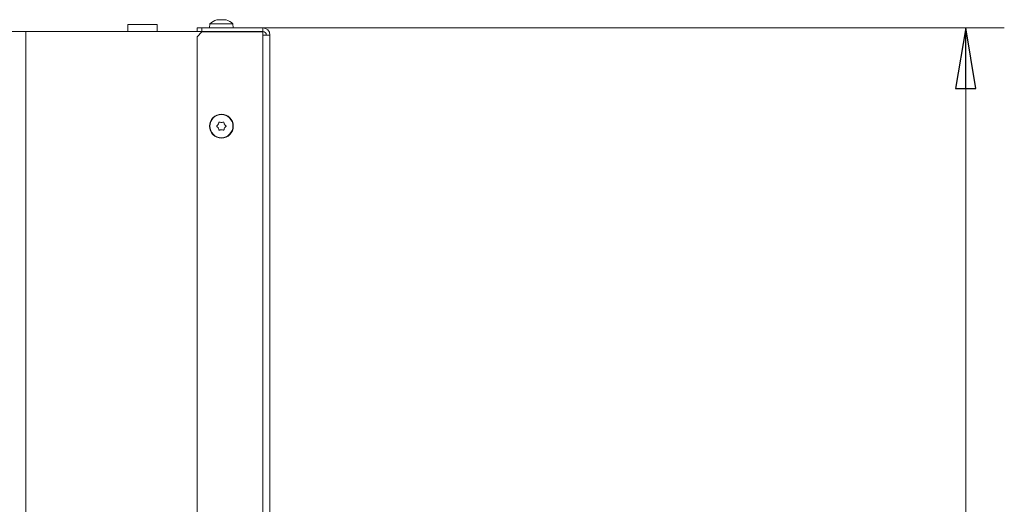
# Model space of a CAD drawing. Extents: x -1463 to 1630, y 1459 to 4451.
# Drawn here: x 1225 to 1630, y 3794 to 3994 of the extents above; entities that cross this region are included whole.
import ezdxf

# ---------------------------------------------------------------- set-up
doc = ezdxf.new("R2010")
doc.units = 0
doc.header["$LTSCALE"] = 5
doc.layers.add('SLD-0', color=7, linetype='Continuous')
doc.styles.add('STANDARD-BrunnerGroßer Text', font='ARIAL.TTF')
doc.dimstyles.new('STANDARD-Brunner-IIGroßer Text', dxfattribs={"dimscale": 5, "dimtxt": 8, "dimasz": 5, "dimexe": 3.175, "dimexo": 0, "dimgap": 0.762, "dimtad": 1, "dimdec": 0, "dimrnd": 1e-08, "dimtxsty": 'STANDARD-BrunnerGroßer Text', "dimblk": 'Filled-1', "dimcen": 0.09, "dimdle": 10, "dimclrd": 7, "dimclre": 7, "dimclrt": 7, "dimadec": 1, "dimazin": 2, "dimtfac": 0.666667, "dimtdec": 0, "dimtmove": 0, "dimatfit": 3, "dimldrblk": 'Filled-1', "dimfxl": 1, "dimtolj": 1, "dimlwd": 15, "dimlwe": 15, "dimarcsym": 0})

# ---------------------------------------------------------------- blocks, each defined once
blk = doc.blocks.new('Filled-1')
at = {"color": 0}
for p, q in [((0, 0), (-1, 0.167)), ((-1, 0.167), (-1, -0.167)), ((-1, 0), (0, 0)), ((-1, -0.167), (0, 0))]:
    blk.add_line(p, q, dxfattribs=at)
at = {"color": 0, "flags": 128}
blk.add_lwpolyline([(-1, -0.167), (0, 0), (-1, 0.167), (-1, -0.167)], dxfattribs=at)
at = {"color": 0}
blk.add_solid([(-1, -0.167), (0, 0), (-1, 0.167), (-1, -0.167)], dxfattribs=at)
blk = doc.blocks.new('*D173')
at = {"layer": 'Defpoints', "color": 0}
for p in [(1324.62, 3990.38), (1614.14, 3990.38), (1219.12, 3013.28)]:
    blk.add_point(p, dxfattribs=at)
at = {"layer": 'SLD-0', "color": 7, "lineweight": 15}
for p, q in [((1324.62, 3990.38), (1630.02, 3990.38)), ((1614.14, 3038.28), (1614.14, 3965.38)), ((1219.12, 3013.28), (1630.02, 3013.28))]:
    blk.add_line(p, q, dxfattribs=at)
at = {"layer": 'SLD-0', "color": 7, "lineweight": 15, "xscale": 25, "yscale": 25, "zscale": 25}
for p, rotation in [((1614.14, 3990.38), 90), ((1614.14, 3013.28), 270)]:
    blk.add_blockref('Filled-1', p, dxfattribs=dict(at, rotation=rotation))
at = {"layer": 'SLD-0', "color": 7, "lineweight": 15, "insert": (1569.49, 3501.83), "char_height": 40, "attachment_point": 2, "rotation": 90, "style": 'STANDARD-BrunnerGroßer Text'}
blk.add_mtext('\\A1;977', dxfattribs=at)

msp = doc.modelspace()

# ---------------------------------------------------------------- linework, layer by layer
at = {"color": 7, "linetype": 'Continuous', "lineweight": 15}
for p, q in [((1269.12, 3991.78), (1269.12, 3988.88)), ((1281.12, 3991.78), (1269.12, 3991.78)), ((1281.12, 3988.88), (1281.12, 3991.78)), ((1297.62, 3988.88), (1297.62, 3990.38)), ((1297.62, 3990.38), (1299.62, 3990.38)), ((1299.62, 3990.38), (1299.62, 3988.88)), ((1324.62, 3990.38), (1299.62, 3990.38)), ((1302.86, 3992.02), (1302.72, 3990.38)), ((1312.37, 3992.02), (1302.86, 3992.02)), ((1306.32, 3993.72), (1306.32, 3993.72)), ((1307.62, 3993.72), (1307.62, 3993.72)), ((1308.91, 3993.72), (1308.91, 3993.72)), ((1309.46, 3993.63), (1309.5, 3993.62)), ((1312.52, 3990.38), (1312.37, 3992.02)), ((1324.62, 3988.88), (1324.62, 3990.38)), ((1227.12, 3988.88), (1221.12, 3988.88)), ((1227.12, 3988.88), (1227.12, 3172.08)), ((1297.62, 3988.88), (1227.12, 3988.88)), ((1299.62, 3988.88), (1297.62, 3988.88)), ((1299.62, 3988.68), (1297.62, 3986.68)), ((1297.62, 3986.68), (1297.62, 3566.88)), ((1299.62, 3988.88), (1324.62, 3988.88)), ((1299.62, 3988.68), (1324.62, 3988.68)), ((1324.62, 3987.38), (1324.62, 3988.68)), ((1324.62, 3564.88), (1324.62, 3987.38)), ((1327.62, 3987.38), (1324.62, 3987.38)), ((1327.62, 3564.88), (1327.62, 3987.38)), ((1306.32, 3950.63), (1306.32, 3950.63)), ((1307.62, 3951.38), (1307.62, 3951.38)), ((1308.91, 3950.63), (1308.91, 3950.63)), ((1306.32, 3949.13), (1306.32, 3949.13)), ((1307.62, 3948.38), (1307.62, 3948.38)), ((1308.91, 3949.13), (1308.91, 3949.13))]:
    msp.add_line(p, q, dxfattribs=at)
at = {"color": 8, "linetype": 'Continuous', "lineweight": 15}
msp.add_line((1320.12, 3988.88), (1320.12, 3988.68), dxfattribs=at)
at = {"color": 7, "linetype": 'Continuous', "lineweight": 15}
for radius in [4.9, 4.76]:
    msp.add_circle((1307.62, 3949.88), radius, dxfattribs=at)
for centre, radius, start, end in [((1307.62, 3986.88), 7, 105.9915, 132.8093), ((1307.62, 3986.88), 7, 47.1907, 73.9951), ((1324.62, 3987.38), 3, 0, 90), ((1324.62, 3987.38), 1.5, 0, 90)]:
    msp.add_arc(centre, radius, start, end, dxfattribs=at)
for points, knots in [([(1305.77, 3993.63), (1305.76, 3993.63), (1305.72, 3993.62), (1305.69, 3993.61), (1305.69, 3993.61), (1305.69, 3993.61)], [0, 0, 0, 0, 0.3467698, 0.6951141, 1, 1, 1, 1]), ([(1306.32, 3993.72), (1306.21, 3993.71), (1306.06, 3993.7), (1305.84, 3993.65), (1305.77, 3993.63)], [0, 0, 0, 0, 0.687831, 1, 1, 1, 1]), ([(1306.55, 3993.63), (1306.52, 3993.67), (1306.48, 3993.71), (1306.36, 3993.72), (1306.32, 3993.72)], [0, 0, 0, 0, 0.687999, 1, 1, 1, 1]), ([(1306.84, 3993.63), (1306.82, 3993.63), (1306.77, 3993.62), (1306.71, 3993.61), (1306.64, 3993.61), (1306.59, 3993.61), (1306.56, 3993.62), (1306.55, 3993.63), (1306.55, 3993.63)], [0, 0, 0, 0, 0.173602, 0.347939, 0.518483, 0.685896, 0.853576, 1, 1, 1, 1]), ([(1307.62, 3993.72), (1307.43, 3993.71), (1307.16, 3993.7), (1306.91, 3993.65), (1306.84, 3993.63)], [0, 0, 0, 0, 0.687868, 1, 1, 1, 1]), ([(1308.39, 3993.63), (1308.22, 3993.67), (1307.97, 3993.71), (1307.7, 3993.72), (1307.62, 3993.72)], [0, 0, 0, 0, 0.687973, 1, 1, 1, 1]), ([(1308.68, 3993.63), (1308.67, 3993.63), (1308.67, 3993.62), (1308.63, 3993.61), (1308.57, 3993.61), (1308.51, 3993.61), (1308.45, 3993.62), (1308.41, 3993.63), (1308.39, 3993.63)], [0, 0, 0, 0, 0.173655, 0.347991, 0.518533, 0.685946, 0.853626, 1, 1, 1, 1]), ([(1308.91, 3993.72), (1308.83, 3993.71), (1308.72, 3993.7), (1308.69, 3993.65), (1308.68, 3993.63)], [0, 0, 0, 0, 0.6878291, 1, 1, 1, 1]), ([(1309.46, 3993.63), (1309.31, 3993.67), (1309.1, 3993.71), (1308.96, 3993.72), (1308.91, 3993.72)], [0, 0, 0, 0, 0.687947, 1, 1, 1, 1]), ([(1309.54, 3993.61), (1309.54, 3993.61), (1309.55, 3993.61), (1309.53, 3993.61), (1309.5, 3993.62), (1309.47, 3993.63), (1309.46, 3993.63)], [0, 0, 0, 0, 0.032186, 0.368641, 0.70563, 1, 1, 1, 1]), ([(1305.77, 3949.72), (1305.76, 3949.73), (1305.72, 3949.76), (1305.69, 3949.82), (1305.68, 3949.89), (1305.7, 3949.95), (1305.73, 3950.01), (1305.76, 3950.03), (1305.77, 3950.05)], [0, 0, 0, 0, 0.173551, 0.347889, 0.518434, 0.685848, 0.853527, 1, 1, 1, 1]), ([(1305.77, 3950.05), (1305.92, 3950.16), (1306.13, 3950.33), (1306.27, 3950.56), (1306.32, 3950.63)], [0, 0, 0, 0, 0.6879474, 1, 1, 1, 1]), ([(1306.32, 3949.13), (1306.21, 3949.29), (1306.06, 3949.51), (1305.84, 3949.67), (1305.77, 3949.72)], [0, 0, 0, 0, 0.687831, 1, 1, 1, 1]), ([(1306.32, 3950.63), (1306.4, 3950.8), (1306.51, 3951.05), (1306.54, 3951.31), (1306.55, 3951.39)], [0, 0, 0, 0, 0.687829, 1, 1, 1, 1]), ([(1306.55, 3951.39), (1306.56, 3951.42), (1306.56, 3951.46), (1306.6, 3951.52), (1306.66, 3951.56), (1306.72, 3951.58), (1306.78, 3951.58), (1306.82, 3951.56), (1306.84, 3951.56)], [0, 0, 0, 0, 0.173655, 0.347991, 0.518533, 0.685946, 0.853626, 1, 1, 1, 1]), ([(1306.84, 3951.56), (1307.01, 3951.49), (1307.26, 3951.39), (1307.53, 3951.38), (1307.62, 3951.38)], [0, 0, 0, 0, 0.687973, 1, 1, 1, 1]), ([(1307.62, 3951.38), (1307.8, 3951.4), (1308.07, 3951.42), (1308.32, 3951.52), (1308.39, 3951.56)], [0, 0, 0, 0, 0.687868, 1, 1, 1, 1]), ([(1308.39, 3951.56), (1308.41, 3951.57), (1308.46, 3951.58), (1308.52, 3951.58), (1308.59, 3951.55), (1308.64, 3951.51), (1308.67, 3951.45), (1308.68, 3951.41), (1308.68, 3951.39)], [0, 0, 0, 0, 0.1736021, 0.347939, 0.5184828, 0.6858959, 0.8535759, 1, 1, 1, 1]), ([(1308.68, 3951.39), (1308.71, 3951.21), (1308.75, 3950.95), (1308.87, 3950.71), (1308.91, 3950.63)], [0, 0, 0, 0, 0.687999, 1, 1, 1, 1]), ([(1308.91, 3950.63), (1309.02, 3950.48), (1309.18, 3950.25), (1309.39, 3950.1), (1309.46, 3950.05)], [0, 0, 0, 0, 0.6878305, 1, 1, 1, 1]), ([(1309.46, 3949.72), (1309.31, 3949.6), (1309.1, 3949.43), (1308.96, 3949.2), (1308.91, 3949.13)], [0, 0, 0, 0, 0.687947, 1, 1, 1, 1]), ([(1309.46, 3950.05), (1309.47, 3950.03), (1309.51, 3950), (1309.54, 3949.94), (1309.55, 3949.87), (1309.53, 3949.81), (1309.5, 3949.75), (1309.47, 3949.73), (1309.46, 3949.72)], [0, 0, 0, 0, 0.173551, 0.347889, 0.518434, 0.685848, 0.853527, 1, 1, 1, 1]), ([(1306.55, 3948.37), (1306.52, 3948.55), (1306.48, 3948.82), (1306.36, 3949.06), (1306.32, 3949.13)], [0, 0, 0, 0, 0.687999, 1, 1, 1, 1]), ([(1306.84, 3948.21), (1306.82, 3948.2), (1306.77, 3948.18), (1306.71, 3948.19), (1306.64, 3948.21), (1306.59, 3948.26), (1306.56, 3948.31), (1306.55, 3948.35), (1306.55, 3948.37)], [0, 0, 0, 0, 0.173602, 0.347939, 0.518483, 0.685896, 0.853576, 1, 1, 1, 1]), ([(1307.62, 3948.38), (1307.43, 3948.37), (1307.16, 3948.34), (1306.91, 3948.24), (1306.84, 3948.21)], [0, 0, 0, 0, 0.687868, 1, 1, 1, 1]), ([(1308.39, 3948.21), (1308.22, 3948.27), (1307.97, 3948.37), (1307.7, 3948.38), (1307.62, 3948.38)], [0, 0, 0, 0, 0.687973, 1, 1, 1, 1]), ([(1308.68, 3948.37), (1308.67, 3948.35), (1308.67, 3948.3), (1308.63, 3948.25), (1308.57, 3948.21), (1308.51, 3948.18), (1308.45, 3948.18), (1308.41, 3948.2), (1308.39, 3948.21)], [0, 0, 0, 0, 0.173655, 0.347991, 0.518533, 0.685946, 0.853626, 1, 1, 1, 1]), ([(1308.91, 3949.13), (1308.83, 3948.96), (1308.72, 3948.72), (1308.69, 3948.45), (1308.68, 3948.37)], [0, 0, 0, 0, 0.6878291, 1, 1, 1, 1])]:
    msp.add_open_spline(points, degree=3, knots=knots, dxfattribs=at)

# ---------------------------------------------------------------- dimensions: what is measured, and where the dimension line sits
at = {"layer": 'SLD-0', "lineweight": 15}
dim = msp.add_linear_dim(base=(1614.14, 3990.38), p1=(1219.12, 3013.28), p2=(1324.62, 3990.38), angle=90, dimstyle='STANDARD-Brunner-IIGroßer Text', dxfattribs=at)
dim.commit()
dim.dimension.update_dxf_attribs({"geometry": '*D173', "text_midpoint": (1614.14, 3501.83), "dimtype": 160})

doc.saveas('drawing.dxf')
